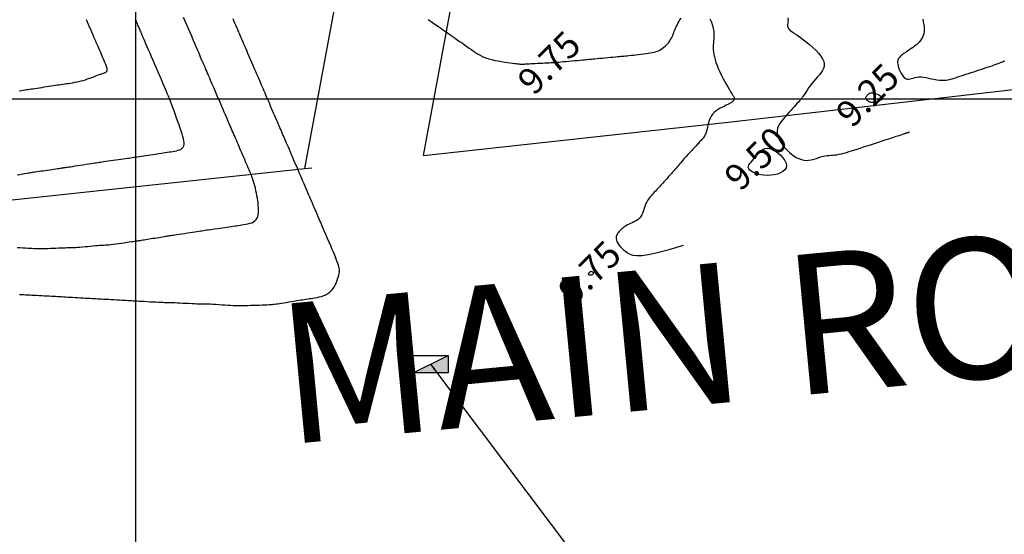
# Model space of a CAD drawing. Extents: x 1176 to 1534, y 302 to 623.
# Drawn here: x 1297 to 1325, y 338 to 352 of the extents above; entities that cross this region are included whole.
import ezdxf
from ezdxf.enums import TextEntityAlignment as Align

# ---------------------------------------------------------------- set-up
doc = ezdxf.new("R2010")
doc.units = 0
doc.header["$MEASUREMENT"] = 0
for name, color, linetype in [('CONTOUR_RL', 7, 'Continuous'), ('CONTOURS', 7, 'Continuous'), ('DETAIL', 6, 'Continuous'), ('detail22may', 212, 'Continuous'), ('GRID', 8, 'Continuous'), ('road22may', 32, 'Continuous'), ('TXT', 230, 'Continuous')]:
    doc.layers.add(name, color=color, linetype=linetype)
doc.styles.add('2', font='romand.shx')
doc.styles.add('sub', font='timesbd.ttf', dxfattribs={"height": 1.5})
doc.dimstyles.get("Standard").update_dxf_attribs({"dimtxt": 0.18, "dimasz": 0.18, "dimexe": 0.18, "dimexo": 0.0625, "dimgap": 0.09, "dimtad": 0, "dimtih": 1, "dimtoh": 1, "dimdec": 4, "dimzin": 0, "dimdsep": 46, "dimtxsty": 'Standard', "dimcen": 0.09, "dimadec": 0, "dimazin": 0, "dimtfac": 1, "dimtdec": 4, "dimtofl": 0, "dimtmove": 0, "dimatfit": 3, "dimfxl": 1, "dimtolj": 1, "dimtzin": 0, "dimarcsym": 0})

msp = doc.modelspace()

# ---------------------------------------------------------------- hatches: boundary and pattern name
at = {"layer": 'DETAIL'}
msp.add_hatch(color=256, dxfattribs=at).paths.add_polyline_path([(1308.921, 342.171), (1308.921, 342.671), (1307.921, 342.171)])

# ---------------------------------------------------------------- linework, layer by layer
at = {"layer": 'CONTOURS', "color": 8, "linetype": 'Continuous'}
for points in [[(1296.614, 345.751), (1296.695, 345.747), (1296.774, 345.742), (1296.849, 345.738), (1296.919, 345.734), (1296.982, 345.73), (1297.039, 345.727), (1297.092, 345.724), (1297.143, 345.722), (1297.193, 345.721), (1297.245, 345.72), (1297.299, 345.721), (1297.359, 345.722), (1297.424, 345.724), (1297.495, 345.726), (1297.568, 345.73), (1297.643, 345.733), (1297.718, 345.736), (1297.791, 345.74), (1297.861, 345.742), (1297.925, 345.745), (1297.982, 345.746), (1298.035, 345.747), (1298.084, 345.747), (1298.131, 345.748), (1298.179, 345.748), (1298.228, 345.75), (1298.282, 345.753), (1298.341, 345.757), (1298.407, 345.762), (1298.478, 345.769), (1298.553, 345.776), (1298.629, 345.784), (1298.705, 345.792), (1298.778, 345.799), (1298.846, 345.806), (1298.908, 345.812), (1298.962, 345.815), (1299.009, 345.818), (1299.053, 345.82), (1299.095, 345.822), (1299.137, 345.824), (1299.182, 345.827), (1299.233, 345.831), (1299.291, 345.837), (1299.358, 345.845), (1299.432, 345.854), (1299.51, 345.865), (1299.59, 345.876), (1299.67, 345.888), (1299.745, 345.899), (1299.814, 345.909), (1299.874, 345.918), (1299.923, 345.925), (1299.962, 345.93), (1299.994, 345.935), (1300.02, 345.938), (1300.042, 345.941), (1300.063, 345.944), (1300.084, 345.947), (1300.108, 345.95), (1300.136, 345.955), (1300.168, 345.96), (1300.205, 345.966), (1300.245, 345.972), (1300.288, 345.979), (1300.335, 345.987), (1300.385, 345.995), (1300.437, 346.004), (1300.492, 346.013), (1300.548, 346.022), (1300.604, 346.031), (1300.659, 346.041), (1300.712, 346.049), (1300.761, 346.057), (1300.807, 346.065), (1300.847, 346.071), (1300.88, 346.077), (1300.91, 346.081), (1300.937, 346.086), (1300.964, 346.09), (1300.994, 346.094), (1301.028, 346.099), (1301.068, 346.106), (1301.117, 346.113), (1301.176, 346.122), (1301.244, 346.132), (1301.318, 346.144), (1301.395, 346.155), (1301.474, 346.167), (1301.551, 346.179), (1301.623, 346.19), (1301.69, 346.2), (1301.748, 346.209), (1301.8, 346.217), (1301.846, 346.224), (1301.89, 346.231), (1301.932, 346.237), (1301.976, 346.244), (1302.022, 346.251), (1302.074, 346.258), (1302.132, 346.267), (1302.195, 346.276), (1302.262, 346.285), (1302.332, 346.295), (1302.402, 346.305), (1302.472, 346.315), (1302.541, 346.325), (1302.605, 346.334), (1302.666, 346.343), (1302.722, 346.351), (1302.775, 346.358), (1302.826, 346.366), (1302.877, 346.373), (1302.927, 346.38), (1302.978, 346.388), (1303.031, 346.396), (1303.087, 346.404), (1303.144, 346.414), (1303.201, 346.426), (1303.257, 346.441), (1303.31, 346.459), (1303.359, 346.482), (1303.402, 346.511), (1303.437, 346.546), (1303.465, 346.587), (1303.485, 346.635), (1303.498, 346.688), (1303.505, 346.746), (1303.507, 346.809), (1303.505, 346.874), (1303.5, 346.943), (1303.492, 347.013), (1303.483, 347.085), (1303.472, 347.157), (1303.46, 347.229), (1303.447, 347.301), (1303.433, 347.372), (1303.417, 347.441), (1303.401, 347.508), (1303.383, 347.572), (1303.365, 347.633), (1303.346, 347.691), (1303.326, 347.747), (1303.305, 347.802), (1303.284, 347.856), (1303.261, 347.91), (1303.238, 347.965), (1303.214, 348.021), (1303.189, 348.079), (1303.163, 348.139), (1303.137, 348.199), (1303.111, 348.261), (1303.084, 348.324), (1303.057, 348.387), (1303.03, 348.45), (1303.003, 348.513), (1302.976, 348.575), (1302.95, 348.636), (1302.923, 348.697), (1302.898, 348.756), (1302.873, 348.814), (1302.848, 348.871), (1302.825, 348.927), (1302.802, 348.98), (1302.779, 349.032), (1302.757, 349.083), (1302.736, 349.134), (1302.714, 349.185), (1302.691, 349.237), (1302.668, 349.291), (1302.643, 349.348), (1302.617, 349.409), (1302.59, 349.473), (1302.56, 349.542), (1302.529, 349.615), (1302.496, 349.692), (1302.461, 349.772), (1302.425, 349.856), (1302.387, 349.944), (1302.348, 350.034), (1302.308, 350.128), (1302.267, 350.224), (1302.226, 350.319), (1302.186, 350.412), (1302.147, 350.501), (1302.111, 350.585), (1302.078, 350.662), (1302.049, 350.729), (1302.025, 350.787), (1302.004, 350.835), (1301.987, 350.874), (1301.973, 350.907), (1301.961, 350.934), (1301.952, 350.957), (1301.943, 350.976), (1301.936, 350.994), (1301.928, 351.011), (1301.921, 351.029), (1301.912, 351.049), (1301.901, 351.074), (1301.888, 351.105), (1301.872, 351.142), (1301.852, 351.189), (1301.827, 351.245), (1301.798, 351.314), (1301.764, 351.392), (1301.727, 351.48), (1301.686, 351.575), (1301.642, 351.676), (1301.597, 351.781), (1301.551, 351.889), (1301.504, 351.998), (1301.456, 352.108), (1301.41, 352.216), (1301.365, 352.32)], [(1308.353, 352.256), (1308.435, 352.2), (1308.512, 352.147), (1308.584, 352.097), (1308.65, 352.052), (1308.709, 352.011), (1308.763, 351.974), (1308.813, 351.94), (1308.861, 351.907), (1308.907, 351.874), (1308.955, 351.841), (1309.005, 351.807), (1309.059, 351.769), (1309.118, 351.728), (1309.181, 351.684), (1309.248, 351.637), (1309.316, 351.59), (1309.386, 351.541), (1309.455, 351.493), (1309.522, 351.446), (1309.586, 351.401), (1309.647, 351.359), (1309.705, 351.319), (1309.762, 351.282), (1309.82, 351.248), (1309.88, 351.216), (1309.943, 351.187), (1310.011, 351.16), (1310.086, 351.136), (1310.169, 351.114), (1310.257, 351.094), (1310.348, 351.076), (1310.44, 351.061), (1310.529, 351.047), (1310.614, 351.035), (1310.692, 351.025), (1310.76, 351.016), (1310.817, 351.009), (1310.862, 351.003), (1310.899, 350.998), (1310.927, 350.995), (1310.948, 350.992), (1310.964, 350.99), (1310.975, 350.989), (1310.984, 350.988), (1310.991, 350.987), (1310.997, 350.986), (1311.004, 350.986), (1311.01, 350.986), (1311.018, 350.986), (1311.028, 350.987), (1311.04, 350.987), (1311.055, 350.988), (1311.074, 350.989), (1311.098, 350.99), (1311.126, 350.992), (1311.159, 350.994), (1311.197, 350.996), (1311.24, 350.998), (1311.29, 351.001), (1311.346, 351.004), (1311.408, 351.007), (1311.475, 351.011), (1311.545, 351.014), (1311.614, 351.018), (1311.682, 351.022), (1311.746, 351.025), (1311.804, 351.028), (1311.854, 351.031), (1311.895, 351.033), (1311.929, 351.035), (1311.958, 351.037), (1311.986, 351.038), (1312.015, 351.041), (1312.048, 351.043), (1312.089, 351.047), (1312.141, 351.051), (1312.204, 351.057), (1312.278, 351.064), (1312.358, 351.071), (1312.442, 351.079), (1312.527, 351.086), (1312.609, 351.094), (1312.686, 351.101), (1312.754, 351.107), (1312.811, 351.113), (1312.859, 351.117), (1312.901, 351.121), (1312.939, 351.124), (1312.976, 351.128), (1313.016, 351.131), (1313.06, 351.136), (1313.113, 351.14), (1313.175, 351.146), (1313.245, 351.153), (1313.321, 351.16), (1313.4, 351.167), (1313.479, 351.175), (1313.557, 351.182), (1313.631, 351.189), (1313.697, 351.195), (1313.756, 351.2), (1313.807, 351.205), (1313.853, 351.209), (1313.896, 351.213), (1313.939, 351.217), (1313.983, 351.221), (1314.03, 351.226), (1314.083, 351.231), (1314.144, 351.238), (1314.21, 351.244), (1314.281, 351.252), (1314.354, 351.26), (1314.428, 351.269), (1314.501, 351.278), (1314.571, 351.287), (1314.636, 351.296), (1314.695, 351.306), (1314.749, 351.316), (1314.799, 351.327), (1314.844, 351.339), (1314.886, 351.353), (1314.926, 351.37), (1314.965, 351.389), (1315.003, 351.412), (1315.041, 351.438), (1315.079, 351.467), (1315.116, 351.499), (1315.152, 351.534), (1315.187, 351.57), (1315.219, 351.608), (1315.248, 351.647), (1315.274, 351.686), (1315.296, 351.725), (1315.315, 351.765), (1315.333, 351.804), (1315.348, 351.844), (1315.363, 351.885), (1315.379, 351.926), (1315.395, 351.968), (1315.413, 352.011), (1315.433, 352.055), (1315.456, 352.101), (1315.481, 352.148), (1315.508, 352.197), (1315.538, 352.249), (1315.57, 352.303)], [(1318.624, 352.305), (1318.625, 352.251), (1318.622, 352.203), (1318.617, 352.158), (1318.614, 352.118), (1318.615, 352.08), (1318.621, 352.045), (1318.634, 352.012), (1318.658, 351.98), (1318.691, 351.947), (1318.734, 351.914), (1318.785, 351.878), (1318.844, 351.838), (1318.911, 351.793), (1318.985, 351.742), (1319.066, 351.683), (1319.152, 351.617), (1319.242, 351.544), (1319.33, 351.465), (1319.415, 351.384), (1319.492, 351.301), (1319.559, 351.218), (1319.611, 351.138), (1319.647, 351.062), (1319.662, 350.991), (1319.659, 350.925), (1319.641, 350.862), (1319.61, 350.802), (1319.569, 350.744), (1319.521, 350.685), (1319.469, 350.626), (1319.415, 350.565), (1319.361, 350.501), (1319.31, 350.436), (1319.261, 350.37), (1319.215, 350.307), (1319.172, 350.246), (1319.134, 350.19), (1319.101, 350.14), (1319.073, 350.098), (1319.051, 350.065), (1319.035, 350.04), (1319.023, 350.021), (1319.015, 350.009), (1319.01, 350.001), (1319.008, 349.997), (1319.006, 349.995), (1319.006, 349.994), (1319.005, 349.993), (1319.004, 349.992), (1319, 349.988), (1318.994, 349.982), (1318.984, 349.971), (1318.969, 349.955), (1318.949, 349.934), (1318.923, 349.905), (1318.89, 349.868), (1318.851, 349.824), (1318.806, 349.775), (1318.757, 349.72), (1318.706, 349.662), (1318.651, 349.602), (1318.596, 349.54), (1318.541, 349.477), (1318.486, 349.416), (1318.435, 349.354), (1318.389, 349.291), (1318.352, 349.226), (1318.325, 349.157), (1318.311, 349.085), (1318.313, 349.007), (1318.332, 348.923), (1318.371, 348.832), (1318.427, 348.738), (1318.497, 348.643), (1318.579, 348.551), (1318.668, 348.465), (1318.762, 348.389), (1318.858, 348.325), (1318.953, 348.279), (1319.043, 348.251), (1319.129, 348.239), (1319.212, 348.241), (1319.29, 348.253), (1319.364, 348.272), (1319.435, 348.295), (1319.503, 348.318), (1319.567, 348.339), (1319.628, 348.355), (1319.686, 348.366), (1319.743, 348.374), (1319.799, 348.38), (1319.854, 348.384), (1319.91, 348.388), (1319.966, 348.394), (1320.024, 348.401), (1320.084, 348.412), (1320.148, 348.426), (1320.217, 348.443), (1320.292, 348.465), (1320.376, 348.49), (1320.468, 348.519), (1320.571, 348.552), (1320.686, 348.59), (1320.814, 348.631), (1320.95, 348.676), (1321.092, 348.722), (1321.234, 348.768), (1321.371, 348.813), (1321.501, 348.855), (1321.618, 348.894), (1321.718, 348.926), (1321.798, 348.952), (1321.859, 348.972), (1321.905, 348.987), (1321.937, 348.998), (1321.958, 349.004), (1321.97, 349.009), (1321.977, 349.011), (1321.982, 349.012), (1321.985, 349.013), (1321.988, 349.014), (1321.99, 349.015), (1321.993, 349.016), (1321.996, 349.017), (1321.998, 349.018), (1322.001, 349.019), (1322.004, 349.02), (1322.008, 349.021), (1322.013, 349.022), (1322.02, 349.025), (1322.029, 349.028), (1322.041, 349.032), (1322.057, 349.037), (1322.078, 349.044), (1322.104, 349.052)], [(1296.616, 347.827), (1296.691, 347.839), (1296.764, 347.851), (1296.83, 347.863), (1296.888, 347.872), (1296.937, 347.881), (1296.978, 347.887), (1297.012, 347.893), (1297.044, 347.898), (1297.074, 347.903), (1297.106, 347.908), (1297.142, 347.914), (1297.184, 347.92), (1297.234, 347.927), (1297.29, 347.936), (1297.352, 347.944), (1297.416, 347.954), (1297.481, 347.963), (1297.546, 347.973), (1297.608, 347.982), (1297.665, 347.99), (1297.717, 347.997), (1297.762, 348.004), (1297.802, 348.01), (1297.837, 348.015), (1297.868, 348.019), (1297.893, 348.023), (1297.915, 348.026), (1297.934, 348.028), (1297.949, 348.031), (1297.963, 348.033), (1297.978, 348.035), (1297.996, 348.037), (1298.018, 348.041), (1298.048, 348.045), (1298.085, 348.051), (1298.134, 348.058), (1298.194, 348.067), (1298.263, 348.078), (1298.34, 348.09), (1298.42, 348.102), (1298.502, 348.114), (1298.581, 348.126), (1298.656, 348.138), (1298.723, 348.148), (1298.781, 348.157), (1298.831, 348.164), (1298.874, 348.171), (1298.915, 348.177), (1298.954, 348.183), (1298.995, 348.189), (1299.04, 348.195), (1299.091, 348.203), (1299.149, 348.211), (1299.214, 348.221), (1299.284, 348.231), (1299.357, 348.241), (1299.43, 348.252), (1299.503, 348.262), (1299.573, 348.272), (1299.639, 348.282), (1299.698, 348.29), (1299.752, 348.298), (1299.803, 348.305), (1299.851, 348.312), (1299.899, 348.319), (1299.946, 348.326), (1299.995, 348.333), (1300.048, 348.341), (1300.104, 348.349), (1300.165, 348.358), (1300.227, 348.368), (1300.292, 348.377), (1300.358, 348.387), (1300.424, 348.398), (1300.489, 348.407), (1300.553, 348.417), (1300.614, 348.427), (1300.673, 348.436), (1300.731, 348.444), (1300.787, 348.453), (1300.842, 348.461), (1300.896, 348.47), (1300.951, 348.478), (1301.005, 348.486), (1301.059, 348.494), (1301.113, 348.503), (1301.165, 348.513), (1301.214, 348.526), (1301.258, 348.542), (1301.298, 348.561), (1301.33, 348.585), (1301.355, 348.614), (1301.372, 348.649), (1301.38, 348.691), (1301.381, 348.738), (1301.375, 348.792), (1301.363, 348.853), (1301.346, 348.92), (1301.323, 348.994), (1301.297, 349.075), (1301.267, 349.162), (1301.235, 349.255), (1301.202, 349.349), (1301.168, 349.443), (1301.135, 349.534), (1301.104, 349.62), (1301.075, 349.698), (1301.05, 349.767), (1301.029, 349.823), (1301.013, 349.869), (1300.999, 349.905), (1300.989, 349.932), (1300.982, 349.954), (1300.976, 349.97), (1300.971, 349.983), (1300.967, 349.993), (1300.964, 350.003), (1300.959, 350.014), (1300.954, 350.028), (1300.946, 350.047), (1300.935, 350.072), (1300.92, 350.106), (1300.901, 350.15), (1300.877, 350.206), (1300.847, 350.275), (1300.813, 350.356), (1300.773, 350.447), (1300.731, 350.545), (1300.686, 350.65), (1300.639, 350.758), (1300.591, 350.868), (1300.544, 350.979), (1300.497, 351.087), (1300.452, 351.193), (1300.408, 351.295), (1300.367, 351.391), (1300.328, 351.482), (1300.292, 351.566), (1300.259, 351.642), (1300.231, 351.709), (1300.206, 351.767), (1300.185, 351.817), (1300.167, 351.859), (1300.151, 351.895), (1300.137, 351.927), (1300.125, 351.956), (1300.113, 351.983), (1300.102, 352.01), (1300.09, 352.038), (1300.077, 352.067), (1300.063, 352.1), (1300.048, 352.135), (1300.031, 352.176), (1300.011, 352.221), (1299.989, 352.273)], [(1296.673, 350.228), (1296.731, 350.237), (1296.784, 350.244), (1296.832, 350.251), (1296.877, 350.258), (1296.921, 350.264), (1296.966, 350.271), (1297.013, 350.278), (1297.065, 350.285), (1297.122, 350.294), (1297.184, 350.303), (1297.249, 350.313), (1297.317, 350.323), (1297.386, 350.334), (1297.455, 350.344), (1297.522, 350.355), (1297.586, 350.365), (1297.647, 350.374), (1297.704, 350.383), (1297.759, 350.391), (1297.812, 350.399), (1297.864, 350.407), (1297.916, 350.415), (1297.968, 350.422), (1298.022, 350.43), (1298.077, 350.438), (1298.134, 350.447), (1298.193, 350.456), (1298.253, 350.467), (1298.314, 350.478), (1298.376, 350.491), (1298.438, 350.506), (1298.501, 350.523), (1298.563, 350.542), (1298.625, 350.562), (1298.686, 350.584), (1298.745, 350.606), (1298.802, 350.627), (1298.857, 350.648), (1298.908, 350.668), (1298.956, 350.686), (1299, 350.701), (1299.04, 350.715), (1299.075, 350.727), (1299.105, 350.739), (1299.131, 350.751), (1299.153, 350.764), (1299.169, 350.778), (1299.18, 350.795), (1299.186, 350.814), (1299.187, 350.836), (1299.184, 350.861), (1299.178, 350.887), (1299.169, 350.916), (1299.157, 350.947), (1299.144, 350.979), (1299.129, 351.013), (1299.114, 351.048), (1299.098, 351.085), (1299.082, 351.124), (1299.063, 351.166), (1299.044, 351.212), (1299.022, 351.261), (1298.999, 351.316), (1298.973, 351.375), (1298.945, 351.441), (1298.915, 351.511), (1298.883, 351.584), (1298.85, 351.661), (1298.817, 351.739), (1298.783, 351.817), (1298.749, 351.895), (1298.716, 351.972), (1298.684, 352.046), (1298.653, 352.118), (1298.623, 352.187), (1298.594, 352.255)], [(1296.676, 344.413), (1296.734, 344.41), (1296.792, 344.407), (1296.851, 344.403), (1296.911, 344.4), (1296.972, 344.397), (1297.037, 344.393), (1297.104, 344.39), (1297.175, 344.386), (1297.246, 344.382), (1297.318, 344.378), (1297.39, 344.374), (1297.46, 344.37), (1297.528, 344.367), (1297.593, 344.363), (1297.653, 344.36), (1297.711, 344.357), (1297.766, 344.353), (1297.821, 344.35), (1297.876, 344.347), (1297.933, 344.344), (1297.993, 344.34), (1298.057, 344.337), (1298.125, 344.333), (1298.198, 344.328), (1298.273, 344.324), (1298.349, 344.32), (1298.425, 344.315), (1298.498, 344.311), (1298.569, 344.307), (1298.634, 344.303), (1298.694, 344.3), (1298.749, 344.297), (1298.801, 344.294), (1298.852, 344.291), (1298.903, 344.288), (1298.956, 344.285), (1299.014, 344.282), (1299.076, 344.279), (1299.146, 344.275), (1299.22, 344.271), (1299.298, 344.267), (1299.378, 344.263), (1299.457, 344.258), (1299.533, 344.254), (1299.606, 344.25), (1299.672, 344.247), (1299.731, 344.243), (1299.784, 344.24), (1299.833, 344.238), (1299.88, 344.235), (1299.928, 344.232), (1299.979, 344.229), (1300.034, 344.226), (1300.096, 344.222), (1300.167, 344.218), (1300.244, 344.214), (1300.325, 344.209), (1300.409, 344.204), (1300.492, 344.2), (1300.572, 344.196), (1300.646, 344.192), (1300.713, 344.189), (1300.771, 344.187), (1300.822, 344.185), (1300.867, 344.184), (1300.911, 344.183), (1300.955, 344.182), (1301.001, 344.181), (1301.054, 344.18), (1301.114, 344.177), (1301.184, 344.174), (1301.262, 344.17), (1301.345, 344.166), (1301.431, 344.162), (1301.516, 344.157), (1301.599, 344.153), (1301.675, 344.15), (1301.743, 344.147), (1301.8, 344.146), (1301.849, 344.145), (1301.892, 344.144), (1301.933, 344.144), (1301.974, 344.144), (1302.019, 344.143), (1302.07, 344.141), (1302.13, 344.139), (1302.202, 344.135), (1302.282, 344.13), (1302.368, 344.124), (1302.457, 344.118), (1302.546, 344.112), (1302.631, 344.106), (1302.71, 344.101), (1302.778, 344.097), (1302.835, 344.094), (1302.881, 344.092), (1302.921, 344.091), (1302.958, 344.091), (1302.994, 344.092), (1303.033, 344.093), (1303.079, 344.095), (1303.133, 344.097), (1303.199, 344.099), (1303.275, 344.102), (1303.357, 344.104), (1303.442, 344.107), (1303.527, 344.109), (1303.61, 344.112), (1303.687, 344.114), (1303.755, 344.117), (1303.812, 344.119), (1303.859, 344.122), (1303.901, 344.125), (1303.938, 344.129), (1303.974, 344.133), (1304.012, 344.138), (1304.055, 344.145), (1304.104, 344.152), (1304.163, 344.162), (1304.228, 344.173), (1304.3, 344.184), (1304.374, 344.196), (1304.45, 344.209), (1304.525, 344.221), (1304.596, 344.233), (1304.662, 344.243), (1304.721, 344.253), (1304.774, 344.261), (1304.823, 344.269), (1304.869, 344.276), (1304.914, 344.283), (1304.959, 344.291), (1305.007, 344.298), (1305.059, 344.306), (1305.115, 344.315), (1305.176, 344.326), (1305.239, 344.339), (1305.304, 344.356), (1305.368, 344.377), (1305.43, 344.404), (1305.489, 344.437), (1305.543, 344.477), (1305.591, 344.524), (1305.634, 344.578), (1305.671, 344.636), (1305.703, 344.697), (1305.73, 344.758), (1305.754, 344.817), (1305.773, 344.873), (1305.79, 344.925), (1305.803, 344.969), (1305.812, 345.009), (1305.819, 345.046), (1305.821, 345.083), (1305.818, 345.122), (1305.811, 345.164), (1305.798, 345.213), (1305.78, 345.271), (1305.756, 345.338), (1305.726, 345.416), (1305.692, 345.501), (1305.654, 345.594), (1305.613, 345.692), (1305.569, 345.796), (1305.523, 345.902), (1305.476, 346.011), (1305.429, 346.121), (1305.382, 346.23), (1305.336, 346.337), (1305.292, 346.44), (1305.25, 346.537), (1305.212, 346.626), (1305.178, 346.705), (1305.148, 346.774), (1305.124, 346.83), (1305.104, 346.876), (1305.089, 346.911), (1305.077, 346.939), (1305.068, 346.961), (1305.061, 346.978), (1305.054, 346.992), (1305.049, 347.005), (1305.043, 347.018), (1305.036, 347.034), (1305.028, 347.052), (1305.018, 347.076), (1305.006, 347.105), (1304.99, 347.142), (1304.97, 347.189), (1304.945, 347.245), (1304.916, 347.313), (1304.882, 347.392), (1304.845, 347.478), (1304.806, 347.57), (1304.764, 347.667), (1304.721, 347.766), (1304.679, 347.866), (1304.636, 347.964), (1304.595, 348.059), (1304.556, 348.15), (1304.518, 348.238), (1304.482, 348.322), (1304.448, 348.401), (1304.416, 348.476), (1304.386, 348.546), (1304.358, 348.611), (1304.332, 348.671), (1304.309, 348.726), (1304.286, 348.779), (1304.265, 348.828), (1304.244, 348.876), (1304.224, 348.923), (1304.204, 348.97), (1304.184, 349.018), (1304.162, 349.068), (1304.14, 349.119), (1304.118, 349.172), (1304.094, 349.226), (1304.07, 349.282), (1304.044, 349.341), (1304.019, 349.4), (1303.992, 349.462), (1303.965, 349.525), (1303.937, 349.59), (1303.909, 349.655), (1303.88, 349.721), (1303.852, 349.787), (1303.824, 349.851), (1303.797, 349.915), (1303.77, 349.977), (1303.744, 350.037), (1303.719, 350.096), (1303.694, 350.154), (1303.669, 350.211), (1303.645, 350.268), (1303.62, 350.327), (1303.594, 350.386), (1303.568, 350.447), (1303.54, 350.511), (1303.512, 350.577), (1303.482, 350.646), (1303.451, 350.718), (1303.419, 350.792), (1303.386, 350.869), (1303.352, 350.949), (1303.316, 351.031), (1303.28, 351.117), (1303.242, 351.204), (1303.205, 351.291), (1303.168, 351.377), (1303.132, 351.46), (1303.098, 351.539), (1303.067, 351.612), (1303.038, 351.679), (1303.013, 351.737), (1302.991, 351.788), (1302.972, 351.833), (1302.955, 351.872), (1302.941, 351.906), (1302.927, 351.937), (1302.915, 351.964), (1302.904, 351.991), (1302.893, 352.016), (1302.882, 352.041), (1302.87, 352.069), (1302.857, 352.1), (1302.842, 352.135), (1302.824, 352.177), (1302.803, 352.226), (1302.778, 352.283)], [(1316.397, 352.28), (1316.438, 352.181), (1316.47, 352.088), (1316.492, 352.002), (1316.505, 351.923), (1316.511, 351.85), (1316.511, 351.782), (1316.507, 351.717), (1316.501, 351.654), (1316.495, 351.592), (1316.49, 351.53), (1316.489, 351.467), (1316.491, 351.402), (1316.497, 351.334), (1316.507, 351.264), (1316.522, 351.191), (1316.542, 351.115), (1316.567, 351.035), (1316.599, 350.95), (1316.635, 350.862), (1316.677, 350.77), (1316.721, 350.678), (1316.768, 350.587), (1316.815, 350.498), (1316.86, 350.415), (1316.903, 350.339), (1316.942, 350.271), (1316.976, 350.214), (1317.005, 350.166), (1317.029, 350.127), (1317.049, 350.095), (1317.064, 350.069), (1317.076, 350.048), (1317.084, 350.031), (1317.089, 350.016), (1317.092, 350.003), (1317.092, 349.992), (1317.09, 349.981), (1317.086, 349.972), (1317.081, 349.963), (1317.074, 349.954), (1317.067, 349.946), (1317.06, 349.938), (1317.052, 349.929), (1317.043, 349.92), (1317.033, 349.91), (1317.018, 349.899), (1317, 349.886), (1316.976, 349.872), (1316.945, 349.855), (1316.907, 349.836), (1316.861, 349.815), (1316.808, 349.79), (1316.75, 349.762), (1316.691, 349.73), (1316.631, 349.694), (1316.574, 349.653), (1316.52, 349.607), (1316.473, 349.556), (1316.434, 349.499), (1316.403, 349.439), (1316.377, 349.375), (1316.356, 349.311), (1316.339, 349.247), (1316.325, 349.185), (1316.312, 349.128), (1316.298, 349.076), (1316.284, 349.03), (1316.269, 348.991), (1316.253, 348.957), (1316.236, 348.927), (1316.218, 348.901), (1316.199, 348.877), (1316.18, 348.854), (1316.161, 348.832), (1316.142, 348.81), (1316.121, 348.788), (1316.1, 348.764), (1316.078, 348.74), (1316.055, 348.714), (1316.03, 348.687), (1316.003, 348.658), (1315.974, 348.627), (1315.943, 348.593), (1315.91, 348.558), (1315.875, 348.521), (1315.838, 348.482), (1315.802, 348.443), (1315.764, 348.403), (1315.727, 348.362), (1315.691, 348.321), (1315.655, 348.281), (1315.62, 348.24), (1315.586, 348.201), (1315.553, 348.162), (1315.521, 348.124), (1315.49, 348.087), (1315.46, 348.051), (1315.43, 348.016), (1315.402, 347.983), (1315.375, 347.952), (1315.348, 347.921), (1315.321, 347.891), (1315.295, 347.862), (1315.269, 347.832), (1315.243, 347.803), (1315.217, 347.774), (1315.191, 347.745), (1315.164, 347.714), (1315.137, 347.684), (1315.109, 347.653), (1315.081, 347.622), (1315.052, 347.59), (1315.023, 347.558), (1314.993, 347.526), (1314.963, 347.494), (1314.932, 347.461), (1314.901, 347.428), (1314.869, 347.395), (1314.838, 347.362), (1314.807, 347.329), (1314.777, 347.296), (1314.747, 347.263), (1314.718, 347.23), (1314.69, 347.196), (1314.663, 347.162), (1314.637, 347.127), (1314.613, 347.09), (1314.59, 347.052), (1314.57, 347.011), (1314.551, 346.967), (1314.535, 346.921), (1314.519, 346.873), (1314.504, 346.823), (1314.488, 346.774), (1314.47, 346.725), (1314.449, 346.679), (1314.423, 346.635), (1314.393, 346.596), (1314.358, 346.561), (1314.317, 346.531), (1314.273, 346.504), (1314.226, 346.48), (1314.179, 346.458), (1314.131, 346.437), (1314.085, 346.416), (1314.042, 346.396), (1314.003, 346.374), (1313.967, 346.351), (1313.934, 346.328), (1313.904, 346.304), (1313.877, 346.279), (1313.851, 346.255), (1313.827, 346.229), (1313.803, 346.204), (1313.781, 346.178), (1313.761, 346.152), (1313.743, 346.125), (1313.728, 346.097), (1313.718, 346.067), (1313.714, 346.034), (1313.715, 345.999), (1313.724, 345.961), (1313.741, 345.919), (1313.765, 345.874), (1313.797, 345.828), (1313.835, 345.781), (1313.88, 345.733), (1313.93, 345.687), (1313.986, 345.642), (1314.046, 345.6), (1314.113, 345.563), (1314.195, 345.534), (1314.304, 345.519), (1314.45, 345.522), (1314.646, 345.549), (1314.901, 345.604), (1315.228, 345.692), (1315.638, 345.819)], [(1322.472, 352.269), (1322.488, 352.193), (1322.503, 352.119), (1322.512, 352.048), (1322.515, 351.981), (1322.511, 351.919), (1322.501, 351.86), (1322.485, 351.805), (1322.463, 351.754), (1322.436, 351.706), (1322.405, 351.66), (1322.37, 351.618), (1322.332, 351.578), (1322.291, 351.54), (1322.248, 351.504), (1322.204, 351.471), (1322.16, 351.44), (1322.116, 351.41), (1322.074, 351.383), (1322.035, 351.358), (1321.999, 351.334), (1321.966, 351.311), (1321.936, 351.29), (1321.908, 351.269), (1321.882, 351.249), (1321.859, 351.229), (1321.838, 351.209), (1321.818, 351.188), (1321.8, 351.166), (1321.784, 351.143), (1321.771, 351.118), (1321.761, 351.089), (1321.755, 351.058), (1321.753, 351.023), (1321.757, 350.982), (1321.766, 350.937), (1321.781, 350.886), (1321.802, 350.832), (1321.828, 350.777), (1321.857, 350.723), (1321.89, 350.672), (1321.925, 350.628), (1321.961, 350.593), (1321.998, 350.569), (1322.035, 350.557), (1322.072, 350.556), (1322.111, 350.563), (1322.153, 350.575), (1322.197, 350.59), (1322.246, 350.605), (1322.299, 350.617), (1322.359, 350.623), (1322.424, 350.622), (1322.495, 350.614), (1322.57, 350.601), (1322.646, 350.586), (1322.724, 350.569), (1322.801, 350.553), (1322.877, 350.539), (1322.948, 350.529), (1323.016, 350.525), (1323.079, 350.526), (1323.14, 350.531), (1323.199, 350.541), (1323.257, 350.554), (1323.314, 350.57), (1323.374, 350.589), (1323.435, 350.609), (1323.499, 350.63), (1323.565, 350.652), (1323.635, 350.674), (1323.706, 350.698), (1323.779, 350.721), (1323.854, 350.746), (1323.93, 350.771), (1324.007, 350.796), (1324.084, 350.821), (1324.162, 350.846), (1324.238, 350.871), (1324.312, 350.895), (1324.384, 350.919), (1324.452, 350.942), (1324.515, 350.964), (1324.573, 350.985), (1324.625, 351.005), (1324.672, 351.023), (1324.713, 351.039), (1324.75, 351.054), (1324.783, 351.068), (1324.812, 351.079)]]:
    msp.add_lwpolyline(points, dxfattribs=at)
for points in [[(1321.061, 350.163), (1321.099, 350.154), (1321.14, 350.14), (1321.182, 350.124), (1321.223, 350.105), (1321.26, 350.084), (1321.292, 350.062), (1321.315, 350.041), (1321.327, 350.02), (1321.326, 350.002), (1321.315, 349.985), (1321.296, 349.97), (1321.269, 349.956), (1321.239, 349.944), (1321.206, 349.933), (1321.173, 349.923), (1321.142, 349.914), (1321.115, 349.907), (1321.091, 349.9), (1321.07, 349.895), (1321.052, 349.892), (1321.034, 349.89), (1321.018, 349.89), (1321.001, 349.893), (1320.984, 349.897), (1320.965, 349.905), (1320.945, 349.914), (1320.926, 349.925), (1320.907, 349.938), (1320.889, 349.952), (1320.874, 349.966), (1320.862, 349.981), (1320.853, 349.995), (1320.849, 350.01), (1320.849, 350.024), (1320.852, 350.038), (1320.858, 350.051), (1320.866, 350.065), (1320.876, 350.078), (1320.887, 350.091), (1320.899, 350.105), (1320.911, 350.119), (1320.925, 350.132), (1320.939, 350.144), (1320.956, 350.154), (1320.976, 350.161), (1321, 350.166), (1321.028, 350.166)], [(1318.098, 348.582), (1318.174, 348.554), (1318.256, 348.509), (1318.337, 348.451), (1318.414, 348.383), (1318.482, 348.309), (1318.536, 348.233), (1318.572, 348.157), (1318.585, 348.086), (1318.572, 348.022), (1318.535, 347.966), (1318.479, 347.918), (1318.406, 347.879), (1318.322, 347.848), (1318.229, 347.826), (1318.132, 347.813), (1318.034, 347.809), (1317.939, 347.813), (1317.849, 347.825), (1317.765, 347.844), (1317.689, 347.869), (1317.624, 347.898), (1317.569, 347.93), (1317.528, 347.965), (1317.502, 348.001), (1317.492, 348.037), (1317.496, 348.074), (1317.511, 348.112), (1317.537, 348.151), (1317.57, 348.191), (1317.609, 348.234), (1317.651, 348.28), (1317.693, 348.328), (1317.735, 348.379), (1317.776, 348.431), (1317.819, 348.48), (1317.864, 348.523), (1317.914, 348.558), (1317.968, 348.582), (1318.029, 348.591)], [(1313.014, 345.069), (1313.024, 345.065), (1313.036, 345.06), (1313.047, 345.053), (1313.057, 345.044), (1313.065, 345.035), (1313.071, 345.025), (1313.073, 345.015), (1313.072, 345.005), (1313.066, 344.996), (1313.056, 344.988), (1313.043, 344.98), (1313.029, 344.973), (1313.013, 344.968), (1312.996, 344.964), (1312.981, 344.961), (1312.967, 344.96), (1312.956, 344.961), (1312.947, 344.963), (1312.94, 344.967), (1312.935, 344.972), (1312.931, 344.978), (1312.93, 344.984), (1312.929, 344.991), (1312.93, 344.997), (1312.931, 345.003), (1312.934, 345.009), (1312.937, 345.015), (1312.94, 345.021), (1312.944, 345.026), (1312.949, 345.032), (1312.954, 345.038), (1312.959, 345.043), (1312.964, 345.049), (1312.969, 345.055), (1312.975, 345.06), (1312.981, 345.065), (1312.988, 345.068), (1312.995, 345.07), (1313.004, 345.071)]]:
    msp.add_lwpolyline(points, close=True, dxfattribs=at)
at = {"layer": 'DETAIL'}
msp.add_line((1307.921, 342.171, 10), (1308.921, 342.671, 10), dxfattribs=at)
at = {"layer": 'DETAIL', "elevation": 10}
msp.add_lwpolyline([(1307.921, 342.671), (1308.921, 342.671), (1308.921, 342.171), (1307.921, 342.171)], close=True, dxfattribs=at)
at = {"layer": 'detail22may', "elevation": 11.16}
for points in [[(1304.832, 348.003), (1308.397, 367.24), (1308.225, 368.789), (1308.681, 386.983), (1310.829, 404.592), (1312.56, 430.688), (1312.723, 440.708), (1313.602, 457.892), (1313.755, 486.493), (1313.988, 533.079), (1315.77, 575.065)], [(1308.221, 348.375), (1311.695, 367.12), (1311.494, 368.929), (1311.941, 386.744), (1314.08, 404.286), (1315.823, 430.553), (1315.986, 440.598), (1316.866, 457.8), (1317.02, 486.476), (1317.252, 533.002), (1319.032, 574.927)]]:
    msp.add_lwpolyline(points, dxfattribs=at)
at = {"layer": 'GRID'}
for p, q in [((1300, 325), (1300, 600)), ((1300, 325), (1300, 600)), ((1200, 350), (1450, 350))]:
    msp.add_line(p, q, dxfattribs=at)
at = {"layer": 'road22may', "elevation": 11.118}
for points in [[(1308.221, 348.375), (1317.003, 349.339), (1402.908, 359.187)], [(1216.347, 338.541), (1304.832, 348.003), (1305.024, 348.024)]]:
    msp.add_lwpolyline(points, dxfattribs=at)

# ---------------------------------------------------------------- texts
at = {"layer": 'CONTOUR_RL', "color": 6, "linetype": 'Continuous', "style": '2'}
for s, p in [('9.75', (1311.804, 351.028)), ('9.25', (1320.897, 350.103)), ('9.50', (1317.708, 348.292)), ('9.75', (1312.958, 345.042))]:
    msp.add_text(s, height=0.75, rotation=45, dxfattribs=at).set_placement(p, align=Align.MIDDLE_CENTER)
at = {"layer": 'TXT', "insert": (1303.9, 344.105), "char_height": 4, "width": 43.35, "attachment_point": 1, "rotation": 5.4557, "style": 'sub'}
msp.add_mtext('{\\FLUCIDA BRIGHT|C0;MAIN ROAD}', dxfattribs=at)

# ---------------------------------------------------------------- leaders
at = {"layer": 'DETAIL'}
msp.add_leader([(1308.421, 342.421, 10), (1318.095, 329.562, 10), (1363.136, 329.562, 10)], dimstyle='Standard', override={"dimgap": 0.09, "dimtad": 0}, dxfattribs=at)

doc.saveas('drawing.dxf')
